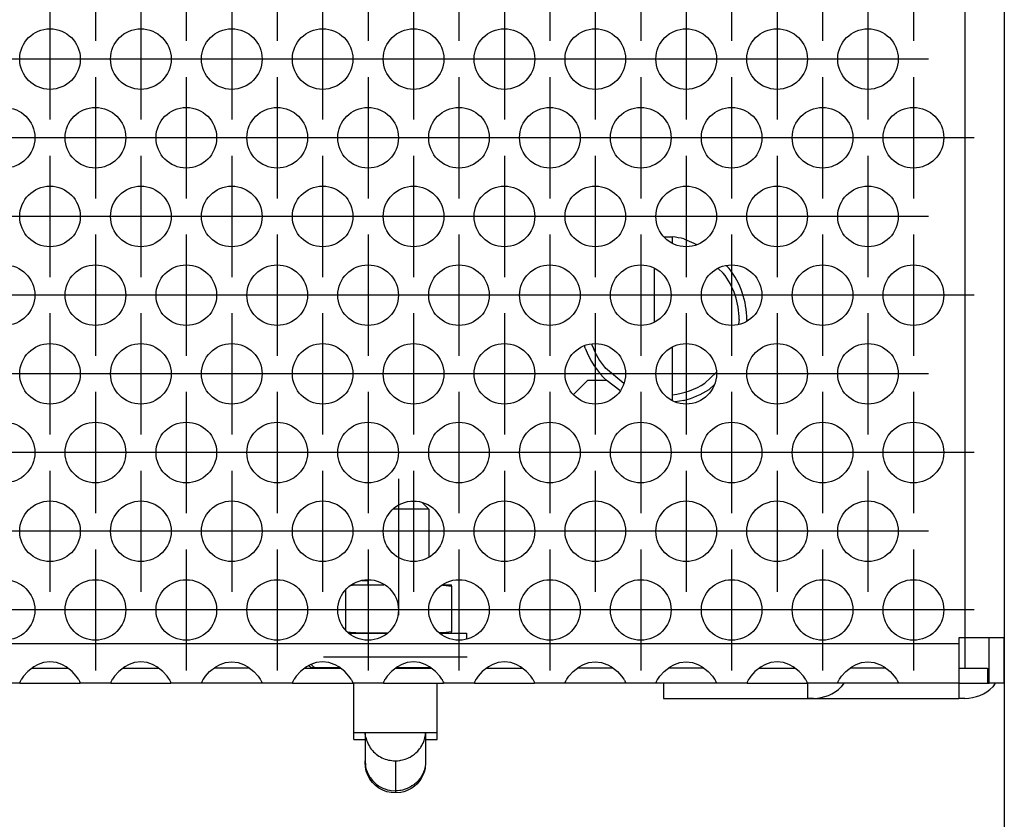
# Model space of a CAD drawing. Units: millimetres. Extents: x 31 to 625, y -33 to 387.
# Drawn here: x 276 to 289, y 237 to 247 of the extents above; entities that cross this region are included whole.
import ezdxf

# ---------------------------------------------------------------- set-up
doc = ezdxf.new("R2010")
doc.units = ezdxf.units.MM
doc.linetypes.add('DOT_CENTER', pattern=[14, 12, -1, 0, -1])
doc.layers.add('1', color=7, linetype='Continuous')
doc.styles.add('CONVERTER_11', font='txt.shx', dxfattribs={"width": 0.9})
doc.dimstyles.new('ME10_DIM_27', dxfattribs={"dimtxt": 17.5, "dimasz": 17.5, "dimexe": 10, "dimexo": 0, "dimgap": 10, "dimtad": 1, "dimdsep": 46, "dimtxsty": 'CONVERTER_11', "dimsah": 1, "dimcen": 0.09, "dimclrd": 2, "dimclre": 2, "dimclrt": 3, "dimadec": 0, "dimazin": 0, "dimtfac": 1, "dimtdec": 4, "dimtix": 1, "dimtmove": 0, "dimatfit": 3, "dimfxl": 0, "dimtolj": 1, "dimtzin": 0, "dimarcsym": 0})

# ---------------------------------------------------------------- blocks, each defined once
blk = doc.blocks.new('flachkopfschraube_m5x2_02_02_02_02_02_02__39', base_point=(1417.289, 1210.619))
at = {"color": 1, "linetype": 'Continuous'}
for p, q in [((1422.535, 1221.529), (1423.1, 1221.522)), ((1423.1, 1221.27), (1423.1, 1221.522)), ((1423.85, 1221.386), (1424.71, 1221.009)), ((1423.1, 1221.11), (1423.1, 1221.27)), ((1421.9, 1215.914), (1421.9, 1219.43)), ((1426.109, 1219.436), (1426.446, 1219.126)), ((1426.655, 1219.603), (1426.84, 1219.433)), ((1427.5, 1216.054), (1427.451, 1215.762)), ((1428, 1216.054), (1427.986, 1215.972)), ((1417.332, 1214.173), (1417.289, 1214.334)), ((1417.802, 1214.344), (1417.786, 1214.433)), ((1423.1, 1211.091), (1423.1, 1214.233)), ((1419.872, 1211.832), (1418.67, 1212.841)), ((1425.984, 1212.558), (1425.235, 1211.869)), ((1419.628, 1211.381), (1418.775, 1212.008)), ((1425.86, 1211.774), (1425.508, 1211.45)), ((1423.1, 1210.839), (1423.1, 1211.091)), ((1423.1, 1210.718), (1423.1, 1210.839)), ((1423.85, 1210.723), (1423.277, 1210.619))]:
    blk.add_line(p, q, dxfattribs=at)
for centre, radius, start, end in [((1422.5, 1216.054), 5.5, 75.78958, 83.73721), ((1422.5, 1216.055), 5.5, 359.99925, 37.89381), ((1422.5, 1216.055), 5, 359.99859, 37.8929), ((1422.5, 1216.054), 5, 199.99819, 219.99767), ((1422.5, 1216.054), 5.5, 199.9995, 227.36796), ((1422.5, 1216.054), 5, 276.8928, 303.15815), ((1422.5, 1216.054), 5.5, 284.21015, 303.15788)]:
    blk.add_arc(centre, radius, start, end, dxfattribs=at)
blk = doc.blocks.new('seitenblech_serie6_decke_vorne_rechts_02__42', base_point=(1415, 1191.054))
at = {"color": 1, "linetype": 'Continuous'}
for p, q in [((1420, 1291.054), (1420, 1290.054)), ((1432.4, 1290.054), (1432.4, 1291.054)), ((1435, 1290.054), (1435, 1291.054)), ((1420, 1290.054), (1420, 1290.054)), ((1415, 1271.633), (1415, 1267.633)), ((1415, 1261.241), (1415, 1259.554)), ((1415, 1219.672), (1415, 1215.672)), ((1422.5, 1192.054), (1422.5, 1191.054)), ((1432, 1192.054), (1432, 1191.054)), ((1434.398, 1192.054), (1434.238, 1191.816)), ((1422.5, 1191.054), (1432, 1191.054)), ((1432.4, 1191.054), (1432, 1191.054))]:
    blk.add_line(p, q, dxfattribs=at)
blk.add_arc((1432.4, 1193.654), 2.6, 269.99981, 314.99965, dxfattribs=at)
blk = doc.blocks.new('seitenblech_serie6_decke_hinten_rechts__44', base_point=(1422.5, 1191.054))
at = {"color": 1, "linetype": 'Continuous'}
for p, q in [((1445, 1290.054), (1445, 1194.054)), ((1445, 1194.054), (1445, 1194.054)), ((1445, 1194.054), (1445, 1193.654)), ((1445, 1193.654), (1445, 1193.654)), ((1442, 1192.054), (1442, 1191.054)), ((1444.398, 1192.054), (1444.238, 1191.816)), ((1422.5, 1191.054), (1425.1, 1191.054)), ((1425.1, 1191.054), (1432, 1191.054)), ((1432, 1191.054), (1432.4, 1191.054)), ((1432.4, 1191.054), (1442, 1191.054)), ((1442.4, 1191.054), (1442, 1191.054))]:
    blk.add_line(p, q, dxfattribs=at)
blk.add_arc((1442.4, 1193.654), 2.6, 270.0001, 315.00018, dxfattribs=at)
blk = doc.blocks.new('drahtseilzug_l175_02_02__47', base_point=(1399.054, 1193.054))
at = {"color": 1, "linetype": 'Continuous'}
for p, q in [((1399.062, 1193.199), (1399.054, 1193.204)), ((1399.171, 1193.131), (1399.062, 1193.199)), ((1399.198, 1193.121), (1399.171, 1193.131)), ((1399.314, 1193.078), (1399.198, 1193.121)), ((1399.253, 1193.261), (1399.222, 1193.295)), ((1399.375, 1193.07), (1399.314, 1193.078)), ((1399.463, 1193.055), (1399.375, 1193.07)), ((1399.512, 1193.057), (1399.463, 1193.055)), ((1399.5, 1193.057), (1399.622, 1193.065)), ((1399.583, 1193.061), (1399.5, 1193.057)), ((1399.5, 1193.056), (1399.512, 1193.057)), ((1399.622, 1193.057), (1399.5, 1193.056)), ((1399.518, 1193.057), (1399.583, 1193.061)), ((1399.629, 1193.058), (1399.518, 1193.057)), ((1399.634, 1193.057), (1399.622, 1193.057)), ((1399.642, 1193.057), (1399.629, 1193.058)), ((1399.72, 1193.057), (1399.634, 1193.057)), ((1399.723, 1193.058), (1399.642, 1193.057)), ((1399.727, 1193.057), (1399.72, 1193.057)), ((1399.746, 1193.054), (1399.723, 1193.058)), ((1399.741, 1193.057), (1399.727, 1193.057)), ((1399.847, 1193.057), (1399.741, 1193.057)), ((1399.875, 1193.057), (1399.847, 1193.057)), ((1400.037, 1193.057), (1399.875, 1193.057)), ((1400.225, 1193.057), (1400.037, 1193.057)), ((1400.619, 1193.057), (1400.225, 1193.057)), ((1401.15, 1193.057), (1400.619, 1193.057)), ((1401.162, 1193.057), (1401.15, 1193.057)), ((1405.014, 1193.057), (1404.838, 1193.057)), ((1406.255, 1193.057), (1405.014, 1193.057)), ((1407.027, 1193.057), (1406.255, 1193.057)), ((1407.162, 1193.057), (1407.027, 1193.057))]:
    blk.add_line(p, q, dxfattribs=at)
for points in [[(1399.253, 1193.261), (1399.352, 1193.178), (1399.464, 1193.115), (1399.584, 1193.074), (1399.71, 1193.055)], [(1399.71, 1193.055), (1399.728, 1193.055), (1399.746, 1193.054)]]:
    blk.add_spline(points, degree=3, dxfattribs=at)
blk = doc.blocks.new('senkschraube_m4x12_kreuzschlitz_03_02_02__51', base_point=(1403, 1198.554))
at = {"color": 1, "linetype": 'Continuous'}
for p, q in [((1406.061, 1204.054), (1405.855, 1204.054)), ((1406.145, 1204.054), (1406.061, 1204.054)), ((1407, 1203.554), (1406.588, 1203.966)), ((1405, 1203.554), (1404.671, 1203.554)), ((1407, 1203.554), (1405, 1203.554)), ((1407, 1203.554), (1407, 1200.392)), ((1403, 1198.554), (1403, 1198.887))]:
    blk.add_line(p, q, dxfattribs=at)
at = {"layer": '1', "color": 2, "linetype": 'DOT_CENTER'}
blk.add_line((1405, 1205.554), (1405, 1196.554), dxfattribs=at)
blk = doc.blocks.new('unterlegscheibe_m4_02_02_02_02_02__52', base_point=(1401.763, 1194.987))
at = {"color": 1, "linetype": 'Continuous'}
for p, q in [((1401.763, 1195.354), (1401.818, 1195.354)), ((1401.818, 1195.354), (1403.835, 1195.354)), ((1403.835, 1195.354), (1404.237, 1195.354)), ((1407.763, 1195.354), (1408.182, 1195.354)), ((1408.182, 1195.354), (1409.5, 1195.354)), ((1409.5, 1195.354), (1409.5, 1194.987))]:
    blk.add_line(p, q, dxfattribs=at)
blk = doc.blocks.new('sechskantmutter_m4_02_02_02_02_02__54', base_point=(1401.5, 1195.354))
at = {"color": 1, "linetype": 'Continuous'}
for p, q in [((1401.5, 1198.173), (1401.5, 1195.601)), ((1401.91, 1198.518), (1401.973, 1198.524)), ((1401.965, 1198.554), (1402.075, 1198.554)), ((1401.973, 1198.524), (1402.198, 1198.539)), ((1402.075, 1198.554), (1403.861, 1198.554)), ((1402.198, 1198.539), (1402.262, 1198.542)), ((1402.262, 1198.542), (1402.534, 1198.55)), ((1402.534, 1198.55), (1402.724, 1198.552)), ((1402.724, 1198.552), (1403.314, 1198.554)), ((1403.314, 1198.554), (1403.776, 1198.552)), ((1403.776, 1198.552), (1403.945, 1198.55)), ((1403.861, 1198.554), (1404.035, 1198.554)), ((1403.945, 1198.55), (1404.045, 1198.548)), ((1407.928, 1198.53), (1408.027, 1198.524)), ((1407.965, 1198.554), (1408.07, 1198.554)), ((1408.027, 1198.524), (1408.151, 1198.512)), ((1408.07, 1198.554), (1408.457, 1198.554)), ((1408.151, 1198.512), (1408.183, 1198.509)), ((1408.183, 1198.509), (1408.339, 1198.489)), ((1408.339, 1198.489), (1408.5, 1198.461)), ((1408.457, 1198.554), (1408.5, 1198.554)), ((1408.5, 1198.461), (1408.5, 1198.554)), ((1408.5, 1198.461), (1408.5, 1195.448)), ((1401.817, 1195.4), (1401.665, 1195.42)), ((1401.849, 1195.397), (1401.817, 1195.4)), ((1401.973, 1195.385), (1401.849, 1195.397)), ((1402.198, 1195.37), (1401.973, 1195.385)), ((1402.262, 1195.367), (1402.198, 1195.37)), ((1402.534, 1195.359), (1402.262, 1195.367)), ((1402.555, 1195.359), (1402.534, 1195.359)), ((1402.801, 1195.356), (1402.555, 1195.359)), ((1403.571, 1195.355), (1402.801, 1195.356)), ((1403.83, 1195.357), (1403.571, 1195.355)), ((1404.102, 1195.362), (1403.83, 1195.357)), ((1404.258, 1195.369), (1404.102, 1195.362)), ((1407.801, 1195.37), (1407.743, 1195.368)), ((1408.027, 1195.385), (1407.801, 1195.37)), ((1408.151, 1195.397), (1408.027, 1195.385)), ((1408.183, 1195.4), (1408.151, 1195.397)), ((1408.339, 1195.42), (1408.183, 1195.4)), ((1408.5, 1195.448), (1408.339, 1195.42)), ((1408.457, 1195.354), (1408.5, 1195.355)), ((1408.5, 1195.355), (1408.5, 1195.448))]:
    blk.add_line(p, q, dxfattribs=at)
blk = doc.blocks.new('simplexhaken_1_02_02_02_02_02_02__56', base_point=(1402.05, 1184.805))
at = {"color": 1, "linetype": 'Continuous'}
for p, q in [((1402.05, 1198.554), (1402.05, 1198.612)), ((1403, 1198.804), (1402.584, 1198.804)), ((1402.8, 1198.847), (1402.8, 1198.804)), ((1402.05, 1191.676), (1402.05, 1192.054)), ((1402.05, 1188.804), (1402.05, 1191.676)), ((1407.55, 1191.676), (1407.55, 1192.054)), ((1407.55, 1188.804), (1407.55, 1191.676)), ((1402.05, 1188.804), (1407.55, 1188.804)), ((1402.05, 1188.339), (1402.05, 1188.804)), ((1402.05, 1188.339), (1402.8, 1188.339)), ((1402.8, 1188.804), (1402.8, 1186.919)), ((1402.838, 1188.521), (1402.81, 1188.804)), ((1406.627, 1188.103), (1406.671, 1188.207)), ((1406.671, 1188.207), (1406.694, 1188.271)), ((1406.694, 1188.271), (1406.721, 1188.358)), ((1406.721, 1188.358), (1406.745, 1188.445)), ((1406.745, 1188.445), (1406.766, 1188.547)), ((1406.766, 1188.547), (1406.779, 1188.624)), ((1406.779, 1188.624), (1406.795, 1188.765)), ((1406.795, 1188.765), (1406.796, 1188.804)), ((1406.8, 1188.804), (1406.8, 1188.783)), ((1406.8, 1188.783), (1406.8, 1186.919)), ((1406.8, 1188.339), (1407.55, 1188.339)), ((1407.55, 1188.339), (1407.55, 1188.804)), ((1406.148, 1187.446), (1406.278, 1187.574)), ((1406.278, 1187.574), (1406.338, 1187.643)), ((1406.338, 1187.643), (1406.353, 1187.66)), ((1406.353, 1187.66), (1406.395, 1187.714)), ((1406.395, 1187.714), (1406.449, 1187.787)), ((1406.449, 1187.787), (1406.474, 1187.824)), ((1406.474, 1187.824), (1406.545, 1187.941)), ((1406.545, 1187.941), (1406.576, 1187.998)), ((1406.576, 1187.998), (1406.627, 1188.103)), ((1402.8, 1186.808), (1402.8, 1186.919)), ((1402.8, 1186.919), (1402.82, 1186.638)), ((1404.8, 1186.929), (1404.944, 1186.934)), ((1404.8, 1186.929), (1404.8, 1184.945)), ((1404.944, 1186.934), (1405.087, 1186.949)), ((1405.087, 1186.949), (1405.165, 1186.962)), ((1405.165, 1186.962), (1405.267, 1186.984)), ((1405.267, 1186.984), (1405.356, 1187.007)), ((1405.356, 1187.007), (1405.443, 1187.034)), ((1405.443, 1187.034), (1405.508, 1187.057)), ((1405.508, 1187.057), (1405.614, 1187.1)), ((1405.614, 1187.1), (1405.719, 1187.15)), ((1405.719, 1187.15), (1405.777, 1187.181)), ((1405.777, 1187.181), (1405.895, 1187.251)), ((1405.895, 1187.251), (1405.933, 1187.277)), ((1405.933, 1187.277), (1406.007, 1187.33)), ((1406.007, 1187.33), (1406.061, 1187.371)), ((1406.061, 1187.371), (1406.079, 1187.386)), ((1406.079, 1187.386), (1406.148, 1187.446)), ((1406.8, 1186.919), (1406.795, 1186.779)), ((1406.8, 1186.919), (1406.8, 1186.805)), ((1402.82, 1186.524), (1402.8, 1186.808)), ((1402.82, 1186.638), (1402.835, 1186.552)), ((1402.881, 1186.245), (1402.82, 1186.524)), ((1402.835, 1186.552), (1402.838, 1186.534)), ((1402.838, 1186.534), (1402.881, 1186.363)), ((1402.881, 1186.363), (1402.938, 1186.198)), ((1406.723, 1186.255), (1406.66, 1186.069)), ((1406.695, 1186.288), (1406.671, 1186.221)), ((1406.723, 1186.375), (1406.695, 1186.288)), ((1406.746, 1186.462), (1406.723, 1186.375)), ((1406.767, 1186.441), (1406.723, 1186.255)), ((1406.766, 1186.559), (1406.746, 1186.462)), ((1406.772, 1186.588), (1406.766, 1186.559)), ((1406.8, 1186.805), (1406.767, 1186.441)), ((1406.78, 1186.64), (1406.772, 1186.588)), ((1406.795, 1186.779), (1406.78, 1186.64)), ((1402.981, 1185.978), (1402.881, 1186.245)), ((1402.938, 1186.198), (1402.952, 1186.164)), ((1402.952, 1186.164), (1402.981, 1186.099)), ((1402.981, 1186.099), (1403.117, 1185.852)), ((1403.117, 1185.727), (1402.981, 1185.978)), ((1403.117, 1185.852), (1403.137, 1185.822)), ((1403.288, 1185.499), (1403.117, 1185.727)), ((1403.137, 1185.822), (1403.289, 1185.626)), ((1403.289, 1185.626), (1403.49, 1185.427)), ((1406.34, 1185.66), (1406.28, 1185.592)), ((1406.353, 1185.675), (1406.34, 1185.66)), ((1406.451, 1185.804), (1406.353, 1185.675)), ((1406.474, 1185.711), (1406.353, 1185.545)), ((1406.474, 1185.839), (1406.451, 1185.804)), ((1406.577, 1185.887), (1406.474, 1185.711)), ((1406.501, 1185.88), (1406.474, 1185.839)), ((1406.547, 1185.958), (1406.501, 1185.88)), ((1406.576, 1186.012), (1406.547, 1185.958)), ((1406.629, 1186.12), (1406.576, 1186.012)), ((1406.66, 1186.069), (1406.577, 1185.887)), ((1406.659, 1186.192), (1406.629, 1186.12)), ((1406.671, 1186.221), (1406.659, 1186.192)), ((1403.49, 1185.297), (1403.288, 1185.499)), ((1403.49, 1185.427), (1403.536, 1185.389)), ((1403.719, 1185.127), (1403.49, 1185.297)), ((1403.536, 1185.389), (1403.689, 1185.278)), ((1403.689, 1185.278), (1403.719, 1185.259)), ((1403.719, 1185.259), (1403.878, 1185.167)), ((1403.969, 1184.99), (1403.719, 1185.127)), ((1403.878, 1185.167), (1403.969, 1185.124)), ((1403.969, 1185.124), (1404.034, 1185.096)), ((1404.237, 1184.89), (1403.969, 1184.99)), ((1404.034, 1185.096), (1404.236, 1185.025)), ((1404.236, 1185.025), (1404.257, 1185.019)), ((1404.257, 1185.019), (1404.41, 1184.983)), ((1404.41, 1184.983), (1404.515, 1184.965)), ((1404.515, 1184.965), (1404.527, 1184.964)), ((1404.527, 1184.964), (1404.8, 1184.945)), ((1404.946, 1184.95), (1404.8, 1184.945)), ((1405.091, 1184.966), (1404.946, 1184.95)), ((1405.137, 1184.973), (1405.091, 1184.966)), ((1405.165, 1184.978), (1405.137, 1184.973)), ((1405.271, 1185.001), (1405.165, 1184.978)), ((1405.447, 1185.051), (1405.271, 1185.001)), ((1405.508, 1185.073), (1405.447, 1185.051)), ((1405.537, 1185.084), (1405.508, 1185.073)), ((1405.719, 1185.029), (1405.536, 1184.946)), ((1405.617, 1185.118), (1405.537, 1185.084)), ((1405.719, 1185.166), (1405.617, 1185.118)), ((1405.781, 1185.199), (1405.719, 1185.166)), ((1405.894, 1185.131), (1405.719, 1185.029)), ((1405.895, 1185.267), (1405.781, 1185.199)), ((1406.061, 1185.253), (1405.894, 1185.131)), ((1405.936, 1185.294), (1405.895, 1185.267)), ((1406.01, 1185.348), (1405.936, 1185.294)), ((1406.061, 1185.387), (1406.01, 1185.348)), ((1406.082, 1185.404), (1406.061, 1185.387)), ((1406.214, 1185.391), (1406.061, 1185.253)), ((1406.151, 1185.464), (1406.082, 1185.404)), ((1406.28, 1185.592), (1406.151, 1185.464)), ((1406.353, 1185.545), (1406.214, 1185.391)), ((1404.515, 1184.83), (1404.237, 1184.89)), ((1404.8, 1184.805), (1404.515, 1184.83)), ((1404.8, 1184.945), (1404.8, 1184.806)), ((1405.164, 1184.839), (1404.8, 1184.805)), ((1404.8, 1184.806), (1404.8, 1184.805)), ((1404.8, 1184.805), (1404.8, 1184.805)), ((1404.8, 1184.805), (1404.8, 1184.805)), ((1405.35, 1184.882), (1405.164, 1184.839)), ((1405.536, 1184.946), (1405.35, 1184.882))]:
    blk.add_line(p, q, dxfattribs=at)
blk.add_spline([(1402.838, 1188.521), (1402.978, 1188.091), (1403.213, 1187.703), (1403.531, 1187.378), (1403.915, 1187.133), (1404.346, 1186.981), (1404.8, 1186.929)], degree=3, dxfattribs=at)
at = {"layer": '1', "color": 2, "linetype": 'DOT_CENTER'}
blk.add_line((1400.05, 1193.804), (1409.55, 1193.804), dxfattribs=at)
blk = doc.blocks.new('ansaugblende_serie6_bg61_natuerlichen_kondensatablauf__57', base_point=(545, 1192.054))
at = {"color": 1, "linetype": 'Continuous'}
for p, q in [((1442.4, 1287.054), (1442.4, 1195.054)), ((1445, 1287.054), (1445, 1195.054)), ((1415, 1230.064), (1415, 1226.064)), ((1417.5, 1212.054), (1416.554, 1211.109)), ((1417.5, 1212.054), (1418.731, 1212.054)), ((1415, 1209.279), (1415, 1205.279)), ((1415, 1198.887), (1415, 1194.887)), ((1442.4, 1195.054), (1442, 1195.054)), ((1442, 1195.054), (1442, 1194.654)), ((1445, 1195.054), (1442.4, 1195.054)), ((1442.4, 1195.054), (1442.4, 1193.054)), ((1444, 1192.054), (1444, 1195.054)), ((1445, 1192.054), (1445, 1195.054)), ((1442, 1194.654), (548, 1194.654)), ((1442, 1194.654), (1442, 1192.054)), ((1381.581, 1193.42), (1381.229, 1193.298)), ((1382, 1193.47), (1381.581, 1193.42)), ((1382.419, 1193.42), (1382, 1193.47)), ((1382.771, 1193.298), (1382.419, 1193.42)), ((1387.581, 1193.42), (1387.229, 1193.298)), ((1388, 1193.47), (1387.581, 1193.42)), ((1388.419, 1193.42), (1388, 1193.47)), ((1388.771, 1193.298), (1388.419, 1193.42)), ((1393.229, 1193.298), (1393.581, 1193.42)), ((1393.581, 1193.42), (1394, 1193.47)), ((1394, 1193.47), (1394.419, 1193.42)), ((1394.419, 1193.42), (1394.771, 1193.298)), ((1399.581, 1193.42), (1399.229, 1193.298)), ((1400, 1193.47), (1399.581, 1193.42)), ((1400.419, 1193.42), (1400, 1193.47)), ((1400.771, 1193.298), (1400.419, 1193.42)), ((1405.581, 1193.42), (1405.229, 1193.298)), ((1406, 1193.47), (1405.581, 1193.42)), ((1406.419, 1193.42), (1406, 1193.47)), ((1406.771, 1193.298), (1406.419, 1193.42)), ((1411.581, 1193.42), (1411.229, 1193.298)), ((1412, 1193.47), (1411.581, 1193.42)), ((1412.419, 1193.42), (1412, 1193.47)), ((1412.771, 1193.298), (1412.419, 1193.42)), ((1417.229, 1193.298), (1417.581, 1193.42)), ((1417.581, 1193.42), (1418, 1193.47)), ((1418, 1193.47), (1418.419, 1193.42)), ((1418.419, 1193.42), (1418.771, 1193.298)), ((1423.229, 1193.298), (1423.581, 1193.42)), ((1423.581, 1193.42), (1424, 1193.47)), ((1424, 1193.47), (1424.419, 1193.42)), ((1424.419, 1193.42), (1424.771, 1193.298)), ((1429.581, 1193.42), (1429.229, 1193.298)), ((1430, 1193.47), (1429.581, 1193.42)), ((1430.419, 1193.42), (1430, 1193.47)), ((1430.771, 1193.298), (1430.419, 1193.42)), ((1435.229, 1193.298), (1435.581, 1193.42)), ((1435.581, 1193.42), (1436, 1193.47)), ((1436, 1193.47), (1436.419, 1193.42)), ((1436.419, 1193.42), (1436.771, 1193.298)), ((1380.541, 1192.82), (1380.262, 1192.512)), ((1380.942, 1193.14), (1380.541, 1192.82)), ((1380.834, 1193.054), (1381.235, 1193.054)), ((1381.18, 1193.275), (1380.942, 1193.14)), ((1381.229, 1193.298), (1381.18, 1193.275)), ((1381.235, 1193.054), (1382.765, 1193.054)), ((1382.765, 1193.054), (1383.166, 1193.054)), ((1382.82, 1193.275), (1382.771, 1193.298)), ((1383.058, 1193.14), (1382.82, 1193.275)), ((1383.459, 1192.82), (1383.058, 1193.14)), ((1383.738, 1192.512), (1383.459, 1192.82)), ((1386.541, 1192.82), (1386.262, 1192.512)), ((1386.942, 1193.14), (1386.541, 1192.82)), ((1386.834, 1193.054), (1387.235, 1193.054)), ((1387.18, 1193.275), (1386.942, 1193.14)), ((1387.229, 1193.298), (1387.18, 1193.275)), ((1387.235, 1193.054), (1388.765, 1193.054)), ((1388.765, 1193.054), (1389.166, 1193.054)), ((1388.82, 1193.275), (1388.771, 1193.298)), ((1389.058, 1193.14), (1388.82, 1193.275)), ((1389.459, 1192.82), (1389.058, 1193.14)), ((1389.738, 1192.512), (1389.459, 1192.82)), ((1392.262, 1192.512), (1392.541, 1192.82)), ((1392.541, 1192.82), (1392.942, 1193.14)), ((1393.235, 1193.054), (1392.834, 1193.054)), ((1392.942, 1193.14), (1393.18, 1193.275)), ((1393.18, 1193.275), (1393.229, 1193.298)), ((1394.765, 1193.054), (1393.235, 1193.054)), ((1395.166, 1193.054), (1394.765, 1193.054)), ((1394.771, 1193.298), (1394.82, 1193.275)), ((1394.82, 1193.275), (1395.058, 1193.14)), ((1395.058, 1193.14), (1395.459, 1192.82)), ((1395.459, 1192.82), (1395.738, 1192.512)), ((1398.541, 1192.82), (1398.262, 1192.512)), ((1398.942, 1193.14), (1398.541, 1192.82)), ((1398.834, 1193.054), (1399.235, 1193.054)), ((1399.18, 1193.275), (1398.942, 1193.14)), ((1399.229, 1193.298), (1399.18, 1193.275)), ((1399.235, 1193.054), (1400.765, 1193.054)), ((1400.765, 1193.054), (1401.166, 1193.054)), ((1400.82, 1193.275), (1400.771, 1193.298)), ((1401.058, 1193.14), (1400.82, 1193.275)), ((1401.459, 1192.82), (1401.058, 1193.14)), ((1401.738, 1192.512), (1401.459, 1192.82)), ((1404.541, 1192.82), (1404.262, 1192.512)), ((1404.942, 1193.14), (1404.541, 1192.82)), ((1404.834, 1193.054), (1405.235, 1193.054)), ((1405.18, 1193.275), (1404.942, 1193.14)), ((1405.229, 1193.298), (1405.18, 1193.275)), ((1405.235, 1193.054), (1406.765, 1193.054)), ((1406.765, 1193.054), (1407.166, 1193.054)), ((1406.82, 1193.275), (1406.771, 1193.298)), ((1407.058, 1193.14), (1406.82, 1193.275)), ((1407.459, 1192.82), (1407.058, 1193.14)), ((1407.738, 1192.512), (1407.459, 1192.82)), ((1410.541, 1192.82), (1410.262, 1192.512)), ((1410.942, 1193.14), (1410.541, 1192.82)), ((1410.834, 1193.054), (1411.235, 1193.054)), ((1411.18, 1193.275), (1410.942, 1193.14)), ((1411.229, 1193.298), (1411.18, 1193.275)), ((1411.235, 1193.054), (1412.765, 1193.054)), ((1412.765, 1193.054), (1413.166, 1193.054)), ((1412.82, 1193.275), (1412.771, 1193.298)), ((1413.058, 1193.14), (1412.82, 1193.275)), ((1413.459, 1192.82), (1413.058, 1193.14)), ((1413.738, 1192.512), (1413.459, 1192.82)), ((1416.262, 1192.512), (1416.541, 1192.82)), ((1416.541, 1192.82), (1416.942, 1193.14)), ((1417.235, 1193.054), (1416.834, 1193.054)), ((1416.942, 1193.14), (1417.18, 1193.275)), ((1417.18, 1193.275), (1417.229, 1193.298)), ((1418.765, 1193.054), (1417.235, 1193.054)), ((1419.166, 1193.054), (1418.765, 1193.054)), ((1418.771, 1193.298), (1418.82, 1193.275)), ((1418.82, 1193.275), (1419.058, 1193.14)), ((1419.058, 1193.14), (1419.459, 1192.82)), ((1419.459, 1192.82), (1419.738, 1192.512)), ((1422.262, 1192.512), (1422.541, 1192.82)), ((1422.541, 1192.82), (1422.942, 1193.14)), ((1423.235, 1193.054), (1422.834, 1193.054)), ((1422.942, 1193.14), (1423.18, 1193.275)), ((1423.18, 1193.275), (1423.229, 1193.298)), ((1424.765, 1193.054), (1423.235, 1193.054)), ((1425.166, 1193.054), (1424.765, 1193.054)), ((1424.771, 1193.298), (1424.82, 1193.275)), ((1424.82, 1193.275), (1425.058, 1193.14)), ((1425.058, 1193.14), (1425.459, 1192.82)), ((1425.459, 1192.82), (1425.738, 1192.512)), ((1428.541, 1192.82), (1428.262, 1192.512)), ((1428.942, 1193.14), (1428.541, 1192.82)), ((1428.834, 1193.054), (1429.235, 1193.054)), ((1429.18, 1193.275), (1428.942, 1193.14)), ((1429.229, 1193.298), (1429.18, 1193.275)), ((1429.235, 1193.054), (1430.765, 1193.054)), ((1430.765, 1193.054), (1431.166, 1193.054)), ((1430.82, 1193.275), (1430.771, 1193.298)), ((1431.058, 1193.14), (1430.82, 1193.275)), ((1431.459, 1192.82), (1431.058, 1193.14)), ((1431.738, 1192.512), (1431.459, 1192.82)), ((1434.262, 1192.512), (1434.541, 1192.82)), ((1434.541, 1192.82), (1434.942, 1193.14)), ((1435.235, 1193.054), (1434.834, 1193.054)), ((1434.942, 1193.14), (1435.18, 1193.275)), ((1435.18, 1193.275), (1435.229, 1193.298)), ((1436.765, 1193.054), (1435.235, 1193.054)), ((1437.166, 1193.054), (1436.765, 1193.054)), ((1436.771, 1193.298), (1436.82, 1193.275)), ((1436.82, 1193.275), (1437.058, 1193.14)), ((1437.058, 1193.14), (1437.459, 1192.82)), ((1437.459, 1192.82), (1437.738, 1192.512)), ((1442, 1193.054), (1443.9, 1193.054)), ((1443.9, 1193.054), (1443.9, 1192.054)), ((1380.082, 1192.254), (1380.014, 1192.125)), ((1380.021, 1192.138), (1380.014, 1192.09)), ((1380.014, 1192.125), (1380.014, 1192.09)), ((1380.092, 1192.27), (1380.082, 1192.254)), ((1380.127, 1192.326), (1380.092, 1192.27)), ((1380.262, 1192.512), (1380.127, 1192.326)), ((1383.873, 1192.326), (1383.738, 1192.512)), ((1383.908, 1192.27), (1383.873, 1192.326)), ((1383.918, 1192.254), (1383.908, 1192.27)), ((1383.986, 1192.125), (1383.918, 1192.254)), ((1383.986, 1192.09), (1383.979, 1192.138)), ((1383.986, 1192.09), (1383.986, 1192.125)), ((1386.082, 1192.254), (1386.014, 1192.125)), ((1386.021, 1192.138), (1386.014, 1192.09)), ((1386.014, 1192.125), (1386.014, 1192.09)), ((1386.092, 1192.27), (1386.082, 1192.254)), ((1386.127, 1192.326), (1386.092, 1192.27)), ((1386.262, 1192.512), (1386.127, 1192.326)), ((1389.873, 1192.326), (1389.738, 1192.512)), ((1389.908, 1192.27), (1389.873, 1192.326)), ((1389.918, 1192.254), (1389.908, 1192.27)), ((1389.986, 1192.125), (1389.918, 1192.254)), ((1389.986, 1192.09), (1389.979, 1192.138)), ((1389.986, 1192.09), (1389.986, 1192.125)), ((1392.014, 1192.125), (1392.082, 1192.254)), ((1392.021, 1192.138), (1392.014, 1192.09)), ((1392.014, 1192.09), (1392.014, 1192.125)), ((1392.082, 1192.254), (1392.092, 1192.27)), ((1392.092, 1192.27), (1392.127, 1192.326)), ((1392.127, 1192.326), (1392.262, 1192.512)), ((1395.738, 1192.512), (1395.873, 1192.326)), ((1395.873, 1192.326), (1395.908, 1192.27)), ((1395.908, 1192.27), (1395.918, 1192.254)), ((1395.918, 1192.254), (1395.986, 1192.125)), ((1395.986, 1192.09), (1395.979, 1192.138)), ((1395.986, 1192.125), (1395.986, 1192.09)), ((1398.082, 1192.254), (1398.014, 1192.125)), ((1398.021, 1192.138), (1398.014, 1192.09)), ((1398.014, 1192.125), (1398.014, 1192.09)), ((1398.092, 1192.27), (1398.082, 1192.254)), ((1398.127, 1192.326), (1398.092, 1192.27)), ((1398.262, 1192.512), (1398.127, 1192.326)), ((1401.873, 1192.326), (1401.738, 1192.512)), ((1401.908, 1192.27), (1401.873, 1192.326)), ((1401.918, 1192.254), (1401.908, 1192.27)), ((1401.986, 1192.125), (1401.918, 1192.254)), ((1401.986, 1192.09), (1401.979, 1192.138)), ((1401.986, 1192.09), (1401.986, 1192.125)), ((1404.082, 1192.254), (1404.014, 1192.125)), ((1404.021, 1192.138), (1404.014, 1192.09)), ((1404.014, 1192.125), (1404.014, 1192.09)), ((1404.092, 1192.27), (1404.082, 1192.254)), ((1404.127, 1192.326), (1404.092, 1192.27)), ((1404.262, 1192.512), (1404.127, 1192.326)), ((1407.873, 1192.326), (1407.738, 1192.512)), ((1407.908, 1192.27), (1407.873, 1192.326)), ((1407.918, 1192.254), (1407.908, 1192.27)), ((1407.986, 1192.125), (1407.918, 1192.254)), ((1407.979, 1192.138), (1407.986, 1192.09)), ((1407.986, 1192.09), (1407.986, 1192.125)), ((1410.082, 1192.254), (1410.014, 1192.125)), ((1410.021, 1192.138), (1410.014, 1192.09)), ((1410.014, 1192.125), (1410.014, 1192.09)), ((1410.092, 1192.27), (1410.082, 1192.254)), ((1410.127, 1192.326), (1410.092, 1192.27)), ((1410.262, 1192.512), (1410.127, 1192.326)), ((1413.873, 1192.326), (1413.738, 1192.512)), ((1413.908, 1192.27), (1413.873, 1192.326)), ((1413.918, 1192.254), (1413.908, 1192.27)), ((1413.986, 1192.125), (1413.918, 1192.254)), ((1413.986, 1192.09), (1413.979, 1192.138)), ((1413.986, 1192.09), (1413.986, 1192.125)), ((1416.014, 1192.125), (1416.082, 1192.254)), ((1416.021, 1192.138), (1416.014, 1192.09)), ((1416.014, 1192.09), (1416.014, 1192.125)), ((1416.082, 1192.254), (1416.092, 1192.27)), ((1416.092, 1192.27), (1416.127, 1192.326)), ((1416.127, 1192.326), (1416.262, 1192.512)), ((1419.738, 1192.512), (1419.873, 1192.326)), ((1419.873, 1192.326), (1419.908, 1192.27)), ((1419.908, 1192.27), (1419.918, 1192.254)), ((1419.918, 1192.254), (1419.986, 1192.125)), ((1419.986, 1192.09), (1419.979, 1192.138)), ((1419.986, 1192.125), (1419.986, 1192.09)), ((1422.014, 1192.125), (1422.082, 1192.254)), ((1422.021, 1192.138), (1422.014, 1192.09)), ((1422.014, 1192.09), (1422.014, 1192.125)), ((1422.082, 1192.254), (1422.092, 1192.27)), ((1422.092, 1192.27), (1422.127, 1192.326)), ((1422.127, 1192.326), (1422.262, 1192.512)), ((1425.738, 1192.512), (1425.873, 1192.326)), ((1425.873, 1192.326), (1425.908, 1192.27)), ((1425.908, 1192.27), (1425.918, 1192.254)), ((1425.918, 1192.254), (1425.986, 1192.125)), ((1425.986, 1192.09), (1425.979, 1192.138)), ((1425.986, 1192.125), (1425.986, 1192.09)), ((1428.082, 1192.254), (1428.014, 1192.125)), ((1428.021, 1192.138), (1428.014, 1192.09)), ((1428.014, 1192.125), (1428.014, 1192.09)), ((1428.092, 1192.27), (1428.082, 1192.254)), ((1428.127, 1192.326), (1428.092, 1192.27)), ((1428.262, 1192.512), (1428.127, 1192.326)), ((1431.873, 1192.326), (1431.738, 1192.512)), ((1431.908, 1192.27), (1431.873, 1192.326)), ((1431.918, 1192.254), (1431.908, 1192.27)), ((1431.986, 1192.125), (1431.918, 1192.254)), ((1431.986, 1192.09), (1431.979, 1192.138)), ((1431.986, 1192.09), (1431.986, 1192.125)), ((1434.014, 1192.125), (1434.082, 1192.254)), ((1434.021, 1192.138), (1434.014, 1192.09)), ((1434.014, 1192.09), (1434.014, 1192.125)), ((1434.082, 1192.254), (1434.092, 1192.27)), ((1434.092, 1192.27), (1434.127, 1192.326)), ((1434.127, 1192.326), (1434.262, 1192.512)), ((1437.738, 1192.512), (1437.873, 1192.326)), ((1437.873, 1192.326), (1437.908, 1192.27)), ((1437.908, 1192.27), (1437.918, 1192.254)), ((1437.918, 1192.254), (1437.986, 1192.125)), ((1437.986, 1192.09), (1437.979, 1192.138)), ((1437.986, 1192.125), (1437.986, 1192.09)), ((1380.014, 1192.054), (1377.986, 1192.054)), ((1380.014, 1192.09), (1380.014, 1192.09)), ((1380.014, 1192.09), (1380.014, 1192.054)), ((1380.014, 1192.054), (1383.986, 1192.054)), ((1383.986, 1192.054), (1383.986, 1192.09)), ((1386.014, 1192.054), (1383.986, 1192.054)), ((1386.014, 1192.09), (1386.014, 1192.09)), ((1386.014, 1192.09), (1386.014, 1192.054)), ((1386.014, 1192.054), (1389.986, 1192.054)), ((1389.986, 1192.054), (1389.986, 1192.09)), ((1392.014, 1192.054), (1389.986, 1192.054)), ((1392.014, 1192.09), (1392.014, 1192.09)), ((1392.014, 1192.054), (1392.014, 1192.09)), ((1395.986, 1192.054), (1392.014, 1192.054)), ((1395.986, 1192.09), (1395.986, 1192.054)), ((1398.014, 1192.054), (1395.986, 1192.054)), ((1398.014, 1192.09), (1398.014, 1192.09)), ((1398.014, 1192.09), (1398.014, 1192.054)), ((1398.014, 1192.054), (1401.986, 1192.054)), ((1401.986, 1192.054), (1401.986, 1192.09)), ((1404.014, 1192.054), (1401.986, 1192.054)), ((1404.014, 1192.09), (1404.014, 1192.09)), ((1404.014, 1192.09), (1404.014, 1192.054)), ((1404.014, 1192.054), (1407.986, 1192.054)), ((1407.986, 1192.054), (1407.986, 1192.09)), ((1410.014, 1192.054), (1407.986, 1192.054)), ((1410.014, 1192.09), (1410.014, 1192.09)), ((1410.014, 1192.09), (1410.014, 1192.054)), ((1410.014, 1192.054), (1413.986, 1192.054)), ((1413.986, 1192.054), (1413.986, 1192.09)), ((1416.014, 1192.054), (1413.986, 1192.054)), ((1416.014, 1192.09), (1416.014, 1192.09)), ((1416.014, 1192.054), (1416.014, 1192.09)), ((1419.986, 1192.054), (1416.014, 1192.054)), ((1419.986, 1192.09), (1419.986, 1192.054)), ((1422.014, 1192.054), (1419.986, 1192.054)), ((1422.014, 1192.09), (1422.014, 1192.09)), ((1422.014, 1192.054), (1422.014, 1192.09)), ((1425.986, 1192.054), (1422.014, 1192.054)), ((1425.986, 1192.09), (1425.986, 1192.054)), ((1428.014, 1192.054), (1425.986, 1192.054)), ((1428.014, 1192.09), (1428.014, 1192.09)), ((1428.014, 1192.09), (1428.014, 1192.054)), ((1428.014, 1192.054), (1431.986, 1192.054)), ((1431.986, 1192.054), (1431.986, 1192.09)), ((1434.014, 1192.054), (1431.986, 1192.054)), ((1434.014, 1192.09), (1434.014, 1192.09)), ((1434.014, 1192.054), (1434.014, 1192.09)), ((1437.986, 1192.054), (1434.014, 1192.054)), ((1437.986, 1192.09), (1437.986, 1192.054)), ((1442, 1192.054), (1437.986, 1192.054)), ((1442, 1192.054), (1443.9, 1192.054)), ((1443.9, 1192.054), (1444, 1192.054)), ((1445, 1192.054), (1444, 1192.054))]:
    blk.add_line(p, q, dxfattribs=at)
for centre in [(1382, 1233.26), (1388, 1233.26), (1394, 1233.26), (1400, 1233.26), (1406, 1233.26), (1412, 1233.26), (1418, 1233.26), (1424, 1233.26), (1430, 1233.26), (1436, 1233.26), (1379, 1228.064), (1385, 1228.064), (1391, 1228.064), (1397, 1228.064), (1403, 1228.064), (1409, 1228.064), (1415, 1228.064), (1421, 1228.064), (1427, 1228.064), (1433, 1228.064), (1439, 1228.064), (1382, 1222.868), (1388, 1222.868), (1394, 1222.868), (1400, 1222.868), (1406, 1222.868), (1412, 1222.868), (1418, 1222.868), (1424, 1222.868), (1430, 1222.868), (1436, 1222.868), (1379, 1217.672), (1385, 1217.672), (1391, 1217.672), (1397, 1217.672), (1403, 1217.672), (1409, 1217.672), (1415, 1217.672), (1421, 1217.672), (1427, 1217.672), (1433, 1217.672), (1439, 1217.672), (1382, 1212.476), (1388, 1212.476), (1394, 1212.476), (1400, 1212.476), (1406, 1212.476), (1412, 1212.476), (1418, 1212.476), (1424, 1212.476), (1430, 1212.476), (1436, 1212.476), (1379, 1207.279), (1385, 1207.279), (1391, 1207.279), (1397, 1207.279), (1403, 1207.279), (1409, 1207.279), (1415, 1207.279), (1421, 1207.279), (1427, 1207.279), (1433, 1207.279), (1439, 1207.279), (1382, 1202.083), (1388, 1202.083), (1394, 1202.083), (1400, 1202.083), (1406, 1202.083), (1412, 1202.083), (1418, 1202.083), (1424, 1202.083), (1430, 1202.083), (1436, 1202.083), (1379, 1196.887), (1385, 1196.887), (1391, 1196.887), (1397, 1196.887), (1403, 1196.887), (1409, 1196.887), (1415, 1196.887), (1421, 1196.887), (1427, 1196.887), (1433, 1196.887), (1439, 1196.887)]:
    blk.add_circle(centre, 2, dxfattribs=at)
at = {"layer": '1', "color": 2, "linetype": 'DOT_CENTER'}
for p, q in [((1385, 1242.456), (1385, 1234.456)), ((1391, 1242.456), (1391, 1234.456)), ((1397, 1242.456), (1397, 1234.456)), ((1403, 1242.456), (1403, 1234.456)), ((1409, 1242.456), (1409, 1234.456)), ((1415, 1242.456), (1415, 1234.456)), ((1421, 1242.456), (1421, 1234.456)), ((1427, 1242.456), (1427, 1234.456)), ((1433, 1242.456), (1433, 1234.456)), ((1439, 1242.456), (1439, 1234.456)), ((1382, 1237.26), (1382, 1229.26)), ((1388, 1237.26), (1388, 1229.26)), ((1394, 1237.26), (1394, 1229.26)), ((1400, 1237.26), (1400, 1229.26)), ((1406, 1237.26), (1406, 1229.26)), ((1412, 1237.26), (1412, 1229.26)), ((1418, 1237.26), (1418, 1229.26)), ((1424, 1237.26), (1424, 1229.26)), ((1430, 1237.26), (1430, 1229.26)), ((1436, 1237.26), (1436, 1229.26)), ((1386, 1233.26), (1378, 1233.26)), ((1392, 1233.26), (1384, 1233.26)), ((1398, 1233.26), (1390, 1233.26)), ((1404, 1233.26), (1396, 1233.26)), ((1410, 1233.26), (1402, 1233.26)), ((1416, 1233.26), (1408, 1233.26)), ((1422, 1233.26), (1414, 1233.26)), ((1428, 1233.26), (1420, 1233.26)), ((1434, 1233.26), (1426, 1233.26)), ((1440, 1233.26), (1432, 1233.26)), ((1385, 1232.064), (1385, 1224.064)), ((1391, 1232.064), (1391, 1224.064)), ((1397, 1232.064), (1397, 1224.064)), ((1403, 1232.064), (1403, 1224.064)), ((1409, 1232.064), (1409, 1224.064)), ((1415, 1232.064), (1415, 1224.064)), ((1421, 1232.064), (1421, 1224.064)), ((1427, 1232.064), (1427, 1224.064)), ((1433, 1232.064), (1433, 1224.064)), ((1439, 1232.064), (1439, 1224.064)), ((1383, 1228.064), (1375, 1228.064)), ((1389, 1228.064), (1381, 1228.064)), ((1395, 1228.064), (1387, 1228.064)), ((1401, 1228.064), (1393, 1228.064)), ((1407, 1228.064), (1399, 1228.064)), ((1413, 1228.064), (1405, 1228.064)), ((1419, 1228.064), (1411, 1228.064)), ((1425, 1228.064), (1417, 1228.064)), ((1431, 1228.064), (1423, 1228.064)), ((1437, 1228.064), (1429, 1228.064)), ((1443, 1228.064), (1435, 1228.064)), ((1382, 1226.868), (1382, 1218.868)), ((1388, 1226.868), (1388, 1218.868)), ((1394, 1226.868), (1394, 1218.868)), ((1400, 1226.868), (1400, 1218.868)), ((1406, 1226.868), (1406, 1218.868)), ((1412, 1226.868), (1412, 1218.868)), ((1418, 1226.868), (1418, 1218.868)), ((1424, 1226.868), (1424, 1218.868)), ((1430, 1226.868), (1430, 1218.868)), ((1436, 1226.868), (1436, 1218.868)), ((1386, 1222.868), (1378, 1222.868)), ((1392, 1222.868), (1384, 1222.868)), ((1398, 1222.868), (1390, 1222.868)), ((1404, 1222.868), (1396, 1222.868)), ((1410, 1222.868), (1402, 1222.868)), ((1416, 1222.868), (1408, 1222.868)), ((1422, 1222.868), (1414, 1222.868)), ((1428, 1222.868), (1420, 1222.868)), ((1434, 1222.868), (1426, 1222.868)), ((1440, 1222.868), (1432, 1222.868)), ((1385, 1221.672), (1385, 1213.672)), ((1391, 1221.672), (1391, 1213.672)), ((1397, 1221.672), (1397, 1213.672)), ((1403, 1221.672), (1403, 1213.672)), ((1409, 1221.672), (1409, 1213.672)), ((1415, 1221.672), (1415, 1213.672)), ((1421, 1221.672), (1421, 1213.672)), ((1427, 1221.672), (1427, 1213.672)), ((1433, 1221.672), (1433, 1213.672)), ((1439, 1221.672), (1439, 1213.672)), ((1383, 1217.672), (1375, 1217.672)), ((1389, 1217.672), (1381, 1217.672)), ((1395, 1217.672), (1387, 1217.672)), ((1401, 1217.672), (1393, 1217.672)), ((1407, 1217.672), (1399, 1217.672)), ((1413, 1217.672), (1405, 1217.672)), ((1419, 1217.672), (1411, 1217.672)), ((1425, 1217.672), (1417, 1217.672)), ((1431, 1217.672), (1423, 1217.672)), ((1437, 1217.672), (1429, 1217.672)), ((1443, 1217.672), (1435, 1217.672)), ((1382, 1216.476), (1382, 1208.476)), ((1388, 1216.476), (1388, 1208.476)), ((1394, 1216.476), (1394, 1208.476)), ((1400, 1216.476), (1400, 1208.476)), ((1406, 1216.476), (1406, 1208.476)), ((1412, 1216.476), (1412, 1208.476)), ((1418, 1216.476), (1418, 1208.476)), ((1424, 1216.476), (1424, 1208.476)), ((1430, 1216.476), (1430, 1208.476)), ((1436, 1216.476), (1436, 1208.476)), ((1386, 1212.476), (1378, 1212.476)), ((1392, 1212.476), (1384, 1212.476)), ((1398, 1212.476), (1390, 1212.476)), ((1404, 1212.476), (1396, 1212.476)), ((1410, 1212.476), (1402, 1212.476)), ((1416, 1212.476), (1408, 1212.476)), ((1422, 1212.476), (1414, 1212.476)), ((1428, 1212.476), (1420, 1212.476)), ((1434, 1212.476), (1426, 1212.476)), ((1440, 1212.476), (1432, 1212.476)), ((1385, 1211.279), (1385, 1203.279)), ((1391, 1211.279), (1391, 1203.279)), ((1397, 1211.279), (1397, 1203.279)), ((1403, 1211.279), (1403, 1203.279)), ((1409, 1211.279), (1409, 1203.279)), ((1415, 1211.279), (1415, 1203.279)), ((1421, 1211.279), (1421, 1203.279)), ((1427, 1211.279), (1427, 1203.279)), ((1433, 1211.279), (1433, 1203.279)), ((1439, 1211.279), (1439, 1203.279)), ((1383, 1207.279), (1375, 1207.279)), ((1389, 1207.279), (1381, 1207.279)), ((1395, 1207.279), (1387, 1207.279)), ((1401, 1207.279), (1393, 1207.279)), ((1407, 1207.279), (1399, 1207.279)), ((1413, 1207.279), (1405, 1207.279)), ((1419, 1207.279), (1411, 1207.279)), ((1425, 1207.279), (1417, 1207.279)), ((1431, 1207.279), (1423, 1207.279)), ((1437, 1207.279), (1429, 1207.279)), ((1443, 1207.279), (1435, 1207.279)), ((1382, 1206.083), (1382, 1198.083)), ((1388, 1206.083), (1388, 1198.083)), ((1394, 1206.083), (1394, 1198.083)), ((1400, 1206.083), (1400, 1198.083)), ((1406, 1206.083), (1406, 1198.083)), ((1412, 1206.083), (1412, 1198.083)), ((1418, 1206.083), (1418, 1198.083)), ((1424, 1206.083), (1424, 1198.083)), ((1430, 1206.083), (1430, 1198.083)), ((1436, 1206.083), (1436, 1198.083)), ((1386, 1202.083), (1378, 1202.083)), ((1392, 1202.083), (1384, 1202.083)), ((1398, 1202.083), (1390, 1202.083)), ((1404, 1202.083), (1396, 1202.083)), ((1410, 1202.083), (1402, 1202.083)), ((1416, 1202.083), (1408, 1202.083)), ((1422, 1202.083), (1414, 1202.083)), ((1428, 1202.083), (1420, 1202.083)), ((1434, 1202.083), (1426, 1202.083)), ((1440, 1202.083), (1432, 1202.083)), ((1385, 1200.887), (1385, 1192.887)), ((1391, 1200.887), (1391, 1192.887)), ((1397, 1200.887), (1397, 1192.887)), ((1403, 1200.887), (1403, 1192.887)), ((1409, 1200.887), (1409, 1192.887)), ((1415, 1200.887), (1415, 1192.887)), ((1421, 1200.887), (1421, 1192.887)), ((1427, 1200.887), (1427, 1192.887)), ((1433, 1200.887), (1433, 1192.887)), ((1439, 1200.887), (1439, 1192.887)), ((1383, 1196.887), (1375, 1196.887)), ((1389, 1196.887), (1381, 1196.887)), ((1395, 1196.887), (1387, 1196.887)), ((1401, 1196.887), (1393, 1196.887)), ((1407, 1196.887), (1399, 1196.887)), ((1413, 1196.887), (1405, 1196.887)), ((1419, 1196.887), (1411, 1196.887)), ((1425, 1196.887), (1417, 1196.887)), ((1431, 1196.887), (1423, 1196.887)), ((1437, 1196.887), (1429, 1196.887)), ((1443, 1196.887), (1435, 1196.887))]:
    blk.add_line(p, q, dxfattribs=at)
blk = doc.blocks.new('ansaugblende_serie6_bg61_mit_drahtseilzug_natuerlichen_kondensatablauf_02__58', base_point=(545, 1184.805))
for name, p in [('ansaugblende_serie6_bg61_natuerlichen_kondensatablauf__57', (545, 1192.054)), ('senkschraube_m4x12_kreuzschlitz_03_02_02__51', (1403, 1198.554)), ('simplexhaken_1_02_02_02_02_02_02__56', (1402.05, 1184.805)), ('sechskantmutter_m4_02_02_02_02_02__54', (1401.5, 1195.354)), ('unterlegscheibe_m4_02_02_02_02_02__52', (1401.763, 1194.987)), ('drahtseilzug_l175_02_02__47', (1399.054, 1193.054))]:
    blk.add_blockref(name, p)
blk = doc.blocks.new('verkleidung_umluft_bg61_decke_nat_kond__61', base_point=(545, 1093.946))
for name, p in [('seitenblech_serie6_decke_hinten_rechts__44', (1422.5, 1191.054)), ('seitenblech_serie6_decke_vorne_rechts_02__42', (1415, 1191.054)), ('ansaugblende_serie6_bg61_mit_drahtseilzug_natuerlichen_kondensatablauf_02__58', (545, 1184.805)), ('flachkopfschraube_m5x2_02_02_02_02_02_02__39', (1417.289, 1210.619))]:
    blk.add_blockref(name, p)
blk = doc.blocks.new('*D119')
at = {"layer": '1', "color": 2, "linetype": 'Continuous'}
for p, q in [((545, 1195.054), (545, 1117.327)), ((1445, 1194.054), (1445, 1117.327)), ((545, 1127.327), (1445, 1127.327))]:
    blk.add_line(p, q, dxfattribs=at)
at = {"layer": '1', "color": 2}
for points in [[(562.5, 1129.631), (562.5, 1125.023), (545, 1127.327)], [(1427.5, 1125.023), (1427.5, 1129.631), (1445, 1127.327)]]:
    blk.add_solid(points, dxfattribs=at)
at = {"layer": '1', "color": 3, "insert": (888.512, 1142.576), "char_height": 17.5, "attachment_point": 7, "rotation": 0.00014, "line_spacing_factor": 0.60024, "style": 'CONVERTER_11'}
blk.add_mtext('\\C3;Ansaugblende=\\C3;900', dxfattribs=at)
blk = doc.blocks.new('Untersicht1', base_point=(995, 1445))
blk.add_blockref('verkleidung_umluft_bg61_decke_nat_kond__61', (545, 1093.946))
at = {"layer": '1'}
dim = blk.add_linear_dim(base=(545, 1127.327), p1=(1445, 1194.054), p2=(545, 1195.054), dimstyle='ME10_DIM_27', override={"dimpost": 'Ansaugblende=<>'}, dxfattribs=at)
dim.commit()
dim.dimension.update_dxf_attribs({"geometry": '*D119', "text_midpoint": (995, 1148.702), "text_rotation": 0.00014})

msp = doc.modelspace()

# ---------------------------------------------------------------- block references
at = {"xscale": 0.2, "yscale": 0.2, "zscale": 0.2}
msp.add_blockref('Untersicht1', (199, 289), dxfattribs=at)

doc.saveas('drawing.dxf')
